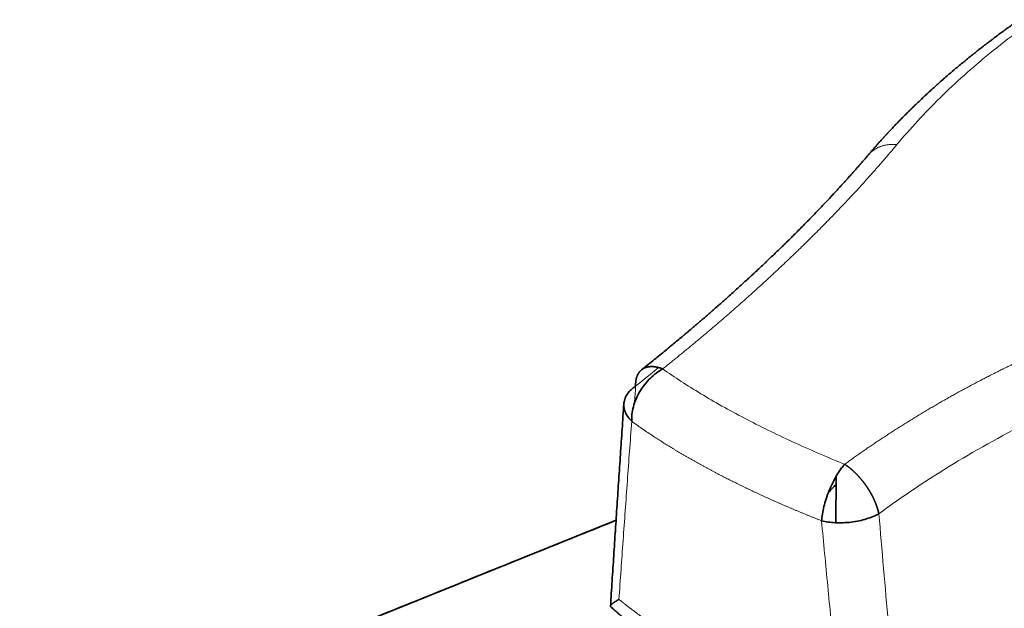
# Model space of a CAD drawing. Units: millimetres. Extents: x 39 to 1429, y 25 to 1379.
# Drawn here: x 1271 to 1313, y 1342 to 1367 of the extents above; entities that cross this region are included whole.
import ezdxf

# ---------------------------------------------------------------- set-up
doc = ezdxf.new("R2010")
doc.units = ezdxf.units.MM
doc.layers.add('1', color=7, linetype='Continuous', true_color=0xffffff)

msp = doc.modelspace()

# ---------------------------------------------------------------- linework, layer by layer
at = {"layer": '1', "color": 18, "linetype": 'Continuous', "lineweight": 35}
for p, q in [((1305.799, 1347.819), (1305.791, 1345.871)), ((1296.534, 1345.973), (1271.424, 1335.854))]:
    msp.add_line(p, q, dxfattribs=at)
msp.add_ellipse((1323.42, 1342.249), major_axis=(-20, 0.079), ratio=0.548943, start_param=5.792804, end_param=5.828076, dxfattribs=at)
for points, knots in [([(1313.514, 1367.061), (1313.486, 1367.041), (1313.431, 1367.003), (1313.353, 1366.947), (1313.281, 1366.896), (1313.218, 1366.851), (1313.164, 1366.812), (1313.119, 1366.78), (1313.083, 1366.754), (1313.052, 1366.732), (1313.021, 1366.71), (1312.987, 1366.685), (1312.931, 1366.645), (1312.852, 1366.587), (1312.749, 1366.511), (1312.637, 1366.429), (1312.526, 1366.346), (1312.416, 1366.263), (1312.306, 1366.18), (1312.187, 1366.09), (1312.061, 1365.993), (1311.949, 1365.906), (1311.852, 1365.831), (1311.778, 1365.773), (1311.71, 1365.719), (1311.656, 1365.676), (1311.614, 1365.642), (1311.582, 1365.617), (1311.556, 1365.596), (1311.527, 1365.573), (1311.49, 1365.543), (1311.441, 1365.504), (1311.385, 1365.459), (1311.321, 1365.407), (1311.25, 1365.349), (1311.073, 1365.204), (1310.794, 1364.972), (1310.524, 1364.74), (1310.358, 1364.596), (1310.299, 1364.544), (1310.25, 1364.501), (1310.21, 1364.466), (1310.181, 1364.44), (1310.158, 1364.42), (1310.136, 1364.4), (1310.109, 1364.376), (1310.073, 1364.344), (1310.019, 1364.295), (1309.949, 1364.233), (1309.868, 1364.16), (1309.767, 1364.067), (1309.645, 1363.954), (1309.498, 1363.818), (1309.38, 1363.706), (1309.288, 1363.619), (1309.226, 1363.56), (1309.165, 1363.501), (1309.107, 1363.445), (1309.057, 1363.397), (1309.016, 1363.356), (1308.986, 1363.327), (1308.965, 1363.306), (1308.948, 1363.289), (1308.928, 1363.27), (1308.901, 1363.244), (1308.868, 1363.211), (1308.829, 1363.172), (1308.785, 1363.128), (1308.721, 1363.065), (1308.643, 1362.986), (1308.552, 1362.894), (1308.466, 1362.806), (1308.384, 1362.721), (1308.306, 1362.64), (1308.234, 1362.565), (1308.169, 1362.496), (1308.112, 1362.435), (1308.063, 1362.383), (1308.023, 1362.34), (1307.993, 1362.308), (1307.971, 1362.284), (1307.953, 1362.265), (1307.933, 1362.244), (1307.911, 1362.22), (1307.886, 1362.192), (1307.853, 1362.157), (1307.811, 1362.111), (1307.758, 1362.053), (1307.696, 1361.984), (1307.626, 1361.906), (1307.547, 1361.818), (1307.461, 1361.721), (1307.367, 1361.614), (1307.266, 1361.497), (1307.196, 1361.415), (1307.16, 1361.373)], [0, 0, 0, 0, 0.011417, 0.022458, 0.032308, 0.040968, 0.048437, 0.054715, 0.059543, 0.063392, 0.067472, 0.072183, 0.077528, 0.090819, 0.105269, 0.120876, 0.13764, 0.152083, 0.167747, 0.184634, 0.202743, 0.222076, 0.233231, 0.24448, 0.254412, 0.262827, 0.268374, 0.272984, 0.276657, 0.27989, 0.285862, 0.292997, 0.301292, 0.310749, 0.321368, 0.333087, 0.389796, 0.446939, 0.457488, 0.466639, 0.474391, 0.480744, 0.485037, 0.488324, 0.491218, 0.495449, 0.501123, 0.508239, 0.521052, 0.533875, 0.546664, 0.569415, 0.592732, 0.617405, 0.627363, 0.637526, 0.647894, 0.657715, 0.666051, 0.672899, 0.67826, 0.681083, 0.683469, 0.68677, 0.691172, 0.696678, 0.703286, 0.710997, 0.719156, 0.735304, 0.750777, 0.765576, 0.7797, 0.79315, 0.805916, 0.81751, 0.82746, 0.836011, 0.843163, 0.848917, 0.851753, 0.854937, 0.85847, 0.862352, 0.866658, 0.871974, 0.879847, 0.88935, 0.900485, 0.913251, 0.927648, 0.943375, 0.960677, 0.979551, 1, 1, 1, 1]), ([(1307.16, 1361.373), (1307.122, 1361.328), (1307.047, 1361.24), (1306.937, 1361.113), (1306.834, 1360.994), (1306.737, 1360.882), (1306.646, 1360.779), (1306.563, 1360.685), (1306.487, 1360.6), (1306.418, 1360.522), (1306.355, 1360.451), (1306.299, 1360.388), (1306.248, 1360.332), (1306.205, 1360.284), (1306.168, 1360.243), (1306.136, 1360.207), (1306.107, 1360.176), (1306.081, 1360.147), (1306.053, 1360.117), (1306.021, 1360.081), (1305.982, 1360.038), (1305.935, 1359.987), (1305.881, 1359.928), (1305.82, 1359.862), (1305.755, 1359.792), (1305.689, 1359.72), (1305.624, 1359.65), (1305.525, 1359.544), (1305.395, 1359.405), (1305.232, 1359.233), (1305.068, 1359.061), (1304.901, 1358.887), (1304.73, 1358.711), (1304.555, 1358.531), (1304.376, 1358.349), (1304.227, 1358.2), (1304.113, 1358.085), (1304.038, 1358.011), (1303.967, 1357.94), (1303.903, 1357.876), (1303.846, 1357.82), (1303.797, 1357.772), (1303.756, 1357.731), (1303.723, 1357.698), (1303.697, 1357.673), (1303.677, 1357.653), (1303.656, 1357.633), (1303.629, 1357.607), (1303.592, 1357.57), (1303.546, 1357.525), (1303.494, 1357.474), (1303.405, 1357.388), (1303.278, 1357.265), (1303.112, 1357.105), (1302.962, 1356.962), (1302.831, 1356.838), (1302.72, 1356.732), (1302.601, 1356.621), (1302.472, 1356.5), (1302.332, 1356.369), (1302.179, 1356.228), (1302.016, 1356.077), (1301.841, 1355.917), (1301.654, 1355.747), (1301.456, 1355.568), (1301.281, 1355.41), (1301.136, 1355.281), (1301.028, 1355.186), (1300.931, 1355.099), (1300.842, 1355.022), (1300.764, 1354.952), (1300.695, 1354.892), (1300.641, 1354.845), (1300.601, 1354.81), (1300.575, 1354.787), (1300.557, 1354.771), (1300.541, 1354.758), (1300.522, 1354.74), (1300.492, 1354.714), (1300.449, 1354.677), (1300.394, 1354.63), (1300.328, 1354.572), (1300.249, 1354.504), (1300.159, 1354.426), (1300.056, 1354.337), (1299.941, 1354.239), (1299.813, 1354.13), (1299.673, 1354.011), (1299.52, 1353.881), (1299.354, 1353.741), (1299.175, 1353.591), (1298.982, 1353.431), (1298.776, 1353.26), (1298.556, 1353.079), (1298.322, 1352.888), (1298.074, 1352.687), (1297.835, 1352.494), (1297.678, 1352.368), (1297.608, 1352.313)], [0, 0, 0, 0, 0.015658, 0.030366, 0.044123, 0.056928, 0.068782, 0.079497, 0.089295, 0.098173, 0.106132, 0.113456, 0.119779, 0.125123, 0.12977, 0.133811, 0.137246, 0.140515, 0.143633, 0.147602, 0.152431, 0.158246, 0.164957, 0.172564, 0.180647, 0.188682, 0.196669, 0.204607, 0.224237, 0.243561, 0.262578, 0.281818, 0.301895, 0.321389, 0.341612, 0.362565, 0.370996, 0.379496, 0.387382, 0.394415, 0.400596, 0.405925, 0.410402, 0.414026, 0.416798, 0.418721, 0.420674, 0.423364, 0.427482, 0.432623, 0.438383, 0.444235, 0.461129, 0.47873, 0.49704, 0.508161, 0.51954, 0.531658, 0.544762, 0.559149, 0.574563, 0.591003, 0.60847, 0.626964, 0.646485, 0.667017, 0.678309, 0.688658, 0.698063, 0.706524, 0.714042, 0.720617, 0.726243, 0.729442, 0.731907, 0.73364, 0.734745, 0.736283, 0.739206, 0.743241, 0.748387, 0.754645, 0.762015, 0.770497, 0.780091, 0.790797, 0.802615, 0.815546, 0.829589, 0.844744, 0.861012, 0.878393, 0.896887, 0.916493, 0.937213, 0.959045, 0.98199, 1, 1, 1, 1]), ([(1298.498, 1352.351), (1298.411, 1352.303), (1298.323, 1352.247), (1298.149, 1352.118), (1298.063, 1352.045), (1297.897, 1351.883), (1297.817, 1351.795), (1297.668, 1351.606), (1297.599, 1351.506), (1297.475, 1351.298), (1297.421, 1351.19), (1297.329, 1350.973), (1297.292, 1350.863), (1297.235, 1350.647), (1297.215, 1350.541), (1297.192, 1350.336), (1297.188, 1350.237), (1297.192, 1350.144)], [0, 0, 0, 0, 0.125, 0.125, 0.25, 0.25, 0.375, 0.375, 0.5, 0.5, 0.625, 0.625, 0.75, 0.75, 0.875, 0.875, 1, 1, 1, 1]), ([(1297.357, 1351.62), (1297.357, 1351.625), (1297.356, 1351.636), (1297.356, 1351.652), (1297.356, 1351.667), (1297.356, 1351.683), (1297.356, 1351.699), (1297.356, 1351.715), (1297.357, 1351.73), (1297.357, 1351.746), (1297.358, 1351.761), (1297.359, 1351.777), (1297.361, 1351.792), (1297.362, 1351.807), (1297.364, 1351.822), (1297.366, 1351.837), (1297.368, 1351.852), (1297.37, 1351.867), (1297.372, 1351.882), (1297.375, 1351.897), (1297.378, 1351.911), (1297.381, 1351.926), (1297.385, 1351.94), (1297.388, 1351.954), (1297.392, 1351.968), (1297.396, 1351.982), (1297.4, 1351.996), (1297.404, 1352.009), (1297.409, 1352.023), (1297.414, 1352.036), (1297.419, 1352.049), (1297.424, 1352.062), (1297.43, 1352.075), (1297.435, 1352.088), (1297.441, 1352.1), (1297.447, 1352.113), (1297.454, 1352.125), (1297.46, 1352.137), (1297.467, 1352.149), (1297.474, 1352.16), (1297.481, 1352.172), (1297.489, 1352.183), (1297.496, 1352.194), (1297.504, 1352.205), (1297.512, 1352.216), (1297.521, 1352.226), (1297.529, 1352.236), (1297.538, 1352.246), (1297.547, 1352.256), (1297.556, 1352.265), (1297.565, 1352.275), (1297.575, 1352.284), (1297.584, 1352.293), (1297.594, 1352.301), (1297.605, 1352.31), (1297.615, 1352.318), (1297.625, 1352.326), (1297.636, 1352.334), (1297.647, 1352.341), (1297.655, 1352.346), (1297.659, 1352.349), (1297.661, 1352.35), (1297.663, 1352.351), (1297.665, 1352.353), (1297.668, 1352.355), (1297.672, 1352.357), (1297.675, 1352.359), (1297.68, 1352.361), (1297.684, 1352.364), (1297.69, 1352.367), (1297.695, 1352.37), (1297.701, 1352.373), (1297.708, 1352.377), (1297.715, 1352.38), (1297.723, 1352.384), (1297.731, 1352.388), (1297.74, 1352.392), (1297.749, 1352.396), (1297.759, 1352.4), (1297.769, 1352.404), (1297.78, 1352.408), (1297.792, 1352.412), (1297.804, 1352.416), (1297.817, 1352.419), (1297.83, 1352.423), (1297.845, 1352.427), (1297.859, 1352.43), (1297.875, 1352.433), (1297.891, 1352.436), (1297.908, 1352.439), (1297.926, 1352.442), (1297.944, 1352.444), (1297.963, 1352.446), (1297.983, 1352.447), (1298.003, 1352.448), (1298.025, 1352.448), (1298.047, 1352.448), (1298.07, 1352.448), (1298.093, 1352.446), (1298.118, 1352.445), (1298.143, 1352.442), (1298.168, 1352.439), (1298.195, 1352.435), (1298.222, 1352.431), (1298.25, 1352.425), (1298.279, 1352.419), (1298.308, 1352.412), (1298.338, 1352.404), (1298.369, 1352.395), (1298.401, 1352.386), (1298.432, 1352.375), (1298.465, 1352.364), (1298.487, 1352.355), (1298.498, 1352.351)], [0, 0, 0, 0, 0.007995, 0.01602, 0.024076, 0.032162, 0.040279, 0.048425, 0.0566, 0.064804, 0.073037, 0.081297, 0.089586, 0.097902, 0.106245, 0.114614, 0.12301, 0.131431, 0.139878, 0.148349, 0.156844, 0.165364, 0.173906, 0.182472, 0.19106, 0.19967, 0.208301, 0.216953, 0.225625, 0.234317, 0.243028, 0.251757, 0.260505, 0.26927, 0.278052, 0.28685, 0.295664, 0.304493, 0.313337, 0.322194, 0.331064, 0.339947, 0.348843, 0.357749, 0.366666, 0.375593, 0.384529, 0.393475, 0.402428, 0.411388, 0.420356, 0.429329, 0.438308, 0.447291, 0.456279, 0.465269, 0.474263, 0.483258, 0.492255, 0.501252, 0.502199, 0.503487, 0.505115, 0.507083, 0.509392, 0.512041, 0.515031, 0.518361, 0.522031, 0.526041, 0.530391, 0.535081, 0.54011, 0.545478, 0.551186, 0.557231, 0.563615, 0.570335, 0.577393, 0.584785, 0.592513, 0.600574, 0.608968, 0.617692, 0.626746, 0.636128, 0.645836, 0.655867, 0.666219, 0.67689, 0.687877, 0.699176, 0.710785, 0.7227, 0.734916, 0.74743, 0.760236, 0.773331, 0.786709, 0.800364, 0.814291, 0.828483, 0.842934, 0.857637, 0.872584, 0.887769, 0.903183, 0.918818, 0.934666, 0.950717, 0.966963, 0.983394, 1, 1, 1, 1]), ([(1297.192, 1350.144), (1297.136, 1350.198), (1297.085, 1350.256), (1296.996, 1350.377), (1296.959, 1350.441), (1296.901, 1350.573), (1296.88, 1350.641), (1296.857, 1350.778), (1296.855, 1350.848), (1296.871, 1350.985), (1296.888, 1351.053), (1296.941, 1351.184), (1296.976, 1351.247), (1297.062, 1351.367), (1297.113, 1351.423), (1297.227, 1351.528), (1297.29, 1351.576), (1297.357, 1351.62)], [0, 0, 0, 0, 0.125, 0.125, 0.25, 0.25, 0.375, 0.375, 0.5, 0.5, 0.625, 0.625, 0.75, 0.75, 0.875, 0.875, 1, 1, 1, 1]), ([(1305.185, 1345.954), (1305.191, 1346.042), (1305.203, 1346.136), (1305.236, 1346.335), (1305.258, 1346.441), (1305.312, 1346.658), (1305.345, 1346.77), (1305.419, 1346.997), (1305.461, 1347.111), (1305.553, 1347.336), (1305.603, 1347.446), (1305.708, 1347.658), (1305.763, 1347.76), (1305.875, 1347.949), (1305.932, 1348.038), (1306.046, 1348.198), (1306.102, 1348.271), (1306.157, 1348.336)], [0, 0, 0, 0, 0.125, 0.125, 0.25, 0.25, 0.375, 0.375, 0.5, 0.5, 0.625, 0.625, 0.75, 0.75, 0.875, 0.875, 1, 1, 1, 1]), ([(1306.157, 1348.336), (1306.162, 1348.332), (1306.173, 1348.325), (1306.188, 1348.315), (1306.203, 1348.305), (1306.219, 1348.294), (1306.234, 1348.283), (1306.25, 1348.272), (1306.265, 1348.26), (1306.281, 1348.249), (1306.296, 1348.237), (1306.312, 1348.225), (1306.328, 1348.213), (1306.344, 1348.2), (1306.359, 1348.188), (1306.375, 1348.175), (1306.391, 1348.162), (1306.407, 1348.149), (1306.423, 1348.135), (1306.439, 1348.122), (1306.455, 1348.108), (1306.471, 1348.094), (1306.487, 1348.08), (1306.503, 1348.066), (1306.519, 1348.051), (1306.535, 1348.036), (1306.551, 1348.021), (1306.567, 1348.006), (1306.583, 1347.991), (1306.598, 1347.976), (1306.614, 1347.96), (1306.63, 1347.944), (1306.646, 1347.928), (1306.662, 1347.912), (1306.678, 1347.896), (1306.694, 1347.879), (1306.709, 1347.862), (1306.725, 1347.846), (1306.741, 1347.829), (1306.756, 1347.811), (1306.772, 1347.794), (1306.787, 1347.777), (1306.803, 1347.759), (1306.818, 1347.741), (1306.833, 1347.723), (1306.849, 1347.705), (1306.864, 1347.687), (1306.879, 1347.669), (1306.894, 1347.65), (1306.909, 1347.632), (1306.924, 1347.613), (1306.938, 1347.594), (1306.953, 1347.575), (1306.967, 1347.556), (1306.982, 1347.537), (1306.996, 1347.518), (1307.01, 1347.499), (1307.025, 1347.479), (1307.039, 1347.46), (1307.052, 1347.44), (1307.066, 1347.421), (1307.08, 1347.401), (1307.093, 1347.381), (1307.107, 1347.361), (1307.12, 1347.341), (1307.133, 1347.321), (1307.146, 1347.301), (1307.159, 1347.281), (1307.172, 1347.261), (1307.184, 1347.241), (1307.197, 1347.22), (1307.209, 1347.2), (1307.221, 1347.18), (1307.233, 1347.16), (1307.245, 1347.139), (1307.256, 1347.119), (1307.268, 1347.098), (1307.279, 1347.078), (1307.29, 1347.058), (1307.301, 1347.037), (1307.312, 1347.017), (1307.323, 1346.997), (1307.333, 1346.976), (1307.343, 1346.956), (1307.353, 1346.936), (1307.363, 1346.915), (1307.373, 1346.895), (1307.383, 1346.875), (1307.392, 1346.855), (1307.401, 1346.835), (1307.41, 1346.814), (1307.419, 1346.794), (1307.428, 1346.774), (1307.437, 1346.755), (1307.445, 1346.735), (1307.453, 1346.715), (1307.461, 1346.695), (1307.469, 1346.676), (1307.476, 1346.656), (1307.484, 1346.637), (1307.491, 1346.617), (1307.498, 1346.598), (1307.505, 1346.579), (1307.511, 1346.56), (1307.518, 1346.541), (1307.524, 1346.522), (1307.53, 1346.503), (1307.536, 1346.484), (1307.542, 1346.465), (1307.547, 1346.447), (1307.553, 1346.429), (1307.558, 1346.41), (1307.563, 1346.392), (1307.568, 1346.374), (1307.572, 1346.356), (1307.577, 1346.339), (1307.581, 1346.321), (1307.585, 1346.303), (1307.589, 1346.286), (1307.593, 1346.269), (1307.595, 1346.257), (1307.597, 1346.252)], [0, 0, 0, 0, 0.007774, 0.015577, 0.023409, 0.031269, 0.039158, 0.047075, 0.05502, 0.062992, 0.070991, 0.079017, 0.08707, 0.095148, 0.103252, 0.111381, 0.119535, 0.127714, 0.135916, 0.144142, 0.152392, 0.160664, 0.168958, 0.177275, 0.185613, 0.193971, 0.202351, 0.21075, 0.219169, 0.227607, 0.236063, 0.244537, 0.253029, 0.261538, 0.270063, 0.278605, 0.287161, 0.295732, 0.304318, 0.312917, 0.32153, 0.330155, 0.338792, 0.34744, 0.356099, 0.364769, 0.373448, 0.382136, 0.390832, 0.399536, 0.408248, 0.416966, 0.425689, 0.434419, 0.443153, 0.451891, 0.460632, 0.469377, 0.478123, 0.486871, 0.495621, 0.50437, 0.513119, 0.521867, 0.530614, 0.539358, 0.5481, 0.556838, 0.565572, 0.574301, 0.583025, 0.591743, 0.600455, 0.609159, 0.617855, 0.626543, 0.635222, 0.643892, 0.652551, 0.6612, 0.669837, 0.678462, 0.687074, 0.695674, 0.70426, 0.712831, 0.721388, 0.729929, 0.738455, 0.746964, 0.755456, 0.76393, 0.772387, 0.780825, 0.789244, 0.797643, 0.806023, 0.814382, 0.82272, 0.831036, 0.839331, 0.847603, 0.855853, 0.864079, 0.872282, 0.880461, 0.888615, 0.896745, 0.904849, 0.912927, 0.92098, 0.929006, 0.937006, 0.944978, 0.952923, 0.96084, 0.96873, 0.97659, 0.984423, 0.992226, 1, 1, 1, 1]), ([(1307.597, 1346.252), (1307.524, 1346.211), (1307.444, 1346.172), (1307.271, 1346.098), (1307.177, 1346.064), (1306.98, 1346.002), (1306.876, 1345.975), (1306.661, 1345.929), (1306.55, 1345.911), (1306.326, 1345.883), (1306.213, 1345.874), (1305.989, 1345.866), (1305.878, 1345.867), (1305.664, 1345.878), (1305.561, 1345.888), (1305.364, 1345.915), (1305.271, 1345.933), (1305.185, 1345.954)], [0, 0, 0, 0, 0.125, 0.125, 0.25, 0.25, 0.375, 0.375, 0.5, 0.5, 0.625, 0.625, 0.75, 0.75, 0.875, 0.875, 1, 1, 1, 1]), ([(1296.653, 1342.642), (1296.649, 1342.64), (1296.64, 1342.634), (1296.626, 1342.626), (1296.609, 1342.616), (1296.591, 1342.606), (1296.571, 1342.594), (1296.549, 1342.581), (1296.526, 1342.566), (1296.503, 1342.551), (1296.479, 1342.535), (1296.454, 1342.519), (1296.425, 1342.498), (1296.395, 1342.475), (1296.367, 1342.452), (1296.345, 1342.432), (1296.329, 1342.415), (1296.315, 1342.398), (1296.304, 1342.38), (1296.298, 1342.362), (1296.298, 1342.348), (1296.302, 1342.337), (1296.307, 1342.331), (1296.309, 1342.329), (1296.31, 1342.328)], [0, 0, 0, 0, 0.015879, 0.034818, 0.056826, 0.081908, 0.110073, 0.141327, 0.175678, 0.213131, 0.253689, 0.297354, 0.344124, 0.42092, 0.491287, 0.555189, 0.612608, 0.663543, 0.743415, 0.818971, 0.890204, 0.957118, 0.986317, 1, 1, 1, 1]), ([(1296.31, 1342.328), (1296.328, 1342.312), (1296.369, 1342.276), (1296.43, 1342.221), (1296.49, 1342.168), (1296.542, 1342.123), (1296.585, 1342.086), (1296.622, 1342.053), (1296.657, 1342.023), (1296.693, 1341.994), (1296.729, 1341.963), (1296.776, 1341.923), (1296.835, 1341.874), (1296.907, 1341.814), (1296.985, 1341.75), (1297.072, 1341.68), (1297.152, 1341.615), (1297.222, 1341.56), (1297.274, 1341.519), (1297.32, 1341.483), (1297.356, 1341.455), (1297.385, 1341.433), (1297.411, 1341.412), (1297.44, 1341.39), (1297.477, 1341.362), (1297.529, 1341.322), (1297.596, 1341.272), (1297.675, 1341.212), (1297.755, 1341.153), (1297.836, 1341.093), (1297.909, 1341.04), (1297.974, 1340.993), (1298.029, 1340.954), (1298.078, 1340.919), (1298.12, 1340.889), (1298.153, 1340.866), (1298.178, 1340.849), (1298.2, 1340.833), (1298.228, 1340.813), (1298.265, 1340.788), (1298.31, 1340.757), (1298.388, 1340.703), (1298.493, 1340.631), (1298.618, 1340.547), (1298.732, 1340.471), (1298.832, 1340.405), (1298.92, 1340.348), (1298.995, 1340.3), (1299.059, 1340.259), (1299.105, 1340.229), (1299.138, 1340.209), (1299.163, 1340.193), (1299.192, 1340.174), (1299.233, 1340.149), (1299.294, 1340.111), (1299.373, 1340.062), (1299.462, 1340.007), (1299.55, 1339.953), (1299.633, 1339.903), (1299.714, 1339.854), (1299.794, 1339.807), (1299.87, 1339.762), (1299.945, 1339.718), (1300.017, 1339.676), (1300.092, 1339.632), (1300.166, 1339.589), (1300.232, 1339.552), (1300.284, 1339.522), (1300.32, 1339.502), (1300.347, 1339.487), (1300.371, 1339.473), (1300.399, 1339.457), (1300.435, 1339.437), (1300.477, 1339.414), (1300.526, 1339.386), (1300.591, 1339.35), (1300.674, 1339.305), (1300.775, 1339.25), (1300.885, 1339.19), (1301.093, 1339.079), (1301.4, 1338.918), (1301.81, 1338.711), (1302.131, 1338.554), (1302.355, 1338.447), (1302.474, 1338.39), (1302.585, 1338.338), (1302.686, 1338.291), (1302.782, 1338.247), (1302.872, 1338.206), (1302.94, 1338.175), (1302.982, 1338.156), (1303.004, 1338.146), (1303.034, 1338.132), (1303.074, 1338.114), (1303.105, 1338.1), (1303.12, 1338.093)], [0, 0, 0, 0, 0.010338, 0.023476, 0.03485, 0.044463, 0.052314, 0.059025, 0.065337, 0.071796, 0.078403, 0.085157, 0.097582, 0.110472, 0.124169, 0.139425, 0.156266, 0.166374, 0.17572, 0.18351, 0.189743, 0.194421, 0.198185, 0.203099, 0.209288, 0.216751, 0.229502, 0.242849, 0.256145, 0.269388, 0.282579, 0.291949, 0.300935, 0.30882, 0.315584, 0.321228, 0.324316, 0.327464, 0.331905, 0.337685, 0.344804, 0.353077, 0.374424, 0.39372, 0.410966, 0.426165, 0.439324, 0.45058, 0.459987, 0.467545, 0.471349, 0.474444, 0.478458, 0.484414, 0.492313, 0.505414, 0.518693, 0.531279, 0.543172, 0.554371, 0.565316, 0.576964, 0.586633, 0.596756, 0.607334, 0.618251, 0.62763, 0.634816, 0.639808, 0.64272, 0.645733, 0.649682, 0.65457, 0.660395, 0.667157, 0.674856, 0.686973, 0.700861, 0.71611, 0.731464, 0.784464, 0.837662, 0.891061, 0.907098, 0.922255, 0.936078, 0.948569, 0.959726, 0.971799, 0.98179, 0.984658, 0.987294, 0.99002, 0.995091, 1, 1, 1, 1])]:
    msp.add_open_spline(points, degree=3, knots=knots, dxfattribs=at)
at = {"layer": '1', "color": 8, "linetype": 'Continuous', "lineweight": 18}
for points, knots in [([(1308.355, 1361.797), (1308.919, 1362.474), (1309.831, 1363.46), (1310.839, 1364.405), (1311.531, 1365.025), (1311.888, 1365.331), (1312.661, 1365.965), (1313.08, 1366.293), (1313.511, 1366.615)], [0, 0, 0, 0, 0.391504, 0.587257, 0.587257, 0.783009, 0.783009, 1, 1, 1, 1]), ([(1308.355, 1361.797), (1308.338, 1361.777), (1308.305, 1361.737), (1308.255, 1361.677), (1308.204, 1361.617), (1308.154, 1361.557), (1308.103, 1361.497), (1308.052, 1361.437), (1308.001, 1361.377), (1307.949, 1361.317), (1307.897, 1361.256), (1307.846, 1361.196), (1307.793, 1361.136), (1307.741, 1361.075), (1307.689, 1361.015), (1307.636, 1360.954), (1307.583, 1360.894), (1307.53, 1360.833), (1307.476, 1360.772), (1307.423, 1360.712), (1307.369, 1360.651), (1307.315, 1360.59), (1307.261, 1360.529), (1307.206, 1360.468), (1307.152, 1360.407), (1307.097, 1360.346), (1307.042, 1360.285), (1306.987, 1360.224), (1306.931, 1360.162), (1306.875, 1360.101), (1306.82, 1360.04), (1306.763, 1359.979), (1306.707, 1359.917), (1306.651, 1359.856), (1306.594, 1359.794), (1306.537, 1359.733), (1306.48, 1359.671), (1306.422, 1359.609), (1306.365, 1359.548), (1306.307, 1359.486), (1306.249, 1359.424), (1306.191, 1359.362), (1306.132, 1359.301), (1306.073, 1359.239), (1306.015, 1359.177), (1305.955, 1359.115), (1305.896, 1359.053), (1305.837, 1358.991), (1305.777, 1358.928), (1305.717, 1358.866), (1305.657, 1358.804), (1305.597, 1358.742), (1305.536, 1358.679), (1305.475, 1358.617), (1305.414, 1358.555), (1305.353, 1358.492), (1305.292, 1358.43), (1305.23, 1358.367), (1305.168, 1358.305), (1305.106, 1358.242), (1305.044, 1358.18), (1304.981, 1358.117), (1304.919, 1358.054), (1304.856, 1357.991), (1304.793, 1357.929), (1304.729, 1357.866), (1304.666, 1357.803), (1304.602, 1357.74), (1304.538, 1357.677), (1304.474, 1357.614), (1304.409, 1357.551), (1304.345, 1357.488), (1304.28, 1357.425), (1304.215, 1357.362), (1304.15, 1357.299), (1304.084, 1357.235), (1303.999, 1357.153), (1303.894, 1357.052), (1303.769, 1356.933), (1303.642, 1356.813), (1303.516, 1356.693), (1303.388, 1356.573), (1303.26, 1356.453), (1303.131, 1356.333), (1303.001, 1356.212), (1302.871, 1356.092), (1302.74, 1355.972), (1302.608, 1355.852), (1302.476, 1355.731), (1302.343, 1355.611), (1302.21, 1355.491), (1302.075, 1355.37), (1301.94, 1355.25), (1301.805, 1355.129), (1301.668, 1355.009), (1301.531, 1354.888), (1301.394, 1354.768), (1301.255, 1354.647), (1301.116, 1354.527), (1300.976, 1354.406), (1300.836, 1354.285), (1300.695, 1354.164), (1300.553, 1354.044), (1300.411, 1353.923), (1300.268, 1353.802), (1300.124, 1353.681), (1299.979, 1353.56), (1299.834, 1353.44), (1299.689, 1353.319), (1299.542, 1353.198), (1299.395, 1353.077), (1299.247, 1352.956), (1299.099, 1352.835), (1298.95, 1352.714), (1298.8, 1352.593), (1298.649, 1352.472), (1298.548, 1352.391), (1298.498, 1352.351)], [0, 0, 0, 0, 0.006579, 0.013158, 0.019738, 0.026317, 0.032896, 0.039476, 0.046055, 0.052635, 0.059215, 0.065795, 0.072376, 0.078956, 0.085537, 0.092119, 0.0987, 0.105282, 0.111865, 0.118447, 0.125031, 0.131614, 0.138199, 0.144783, 0.151369, 0.157955, 0.164541, 0.171128, 0.177716, 0.184305, 0.190894, 0.197484, 0.204074, 0.210666, 0.217258, 0.223851, 0.230445, 0.23704, 0.243636, 0.250233, 0.25683, 0.263429, 0.270029, 0.27663, 0.283232, 0.289834, 0.296439, 0.303044, 0.30965, 0.316258, 0.322867, 0.329477, 0.336088, 0.342701, 0.349315, 0.35593, 0.362547, 0.369165, 0.375784, 0.382406, 0.389028, 0.395652, 0.402278, 0.408905, 0.415534, 0.422164, 0.428796, 0.43543, 0.442065, 0.448702, 0.455341, 0.461981, 0.468624, 0.475268, 0.481914, 0.488562, 0.495212, 0.507803, 0.520393, 0.532982, 0.545571, 0.55816, 0.570749, 0.583338, 0.595928, 0.608518, 0.621108, 0.6337, 0.646292, 0.658886, 0.671481, 0.684077, 0.696676, 0.709276, 0.721878, 0.734483, 0.747089, 0.759699, 0.772311, 0.784926, 0.797544, 0.810166, 0.822791, 0.835419, 0.848052, 0.860688, 0.873329, 0.885974, 0.898623, 0.911277, 0.923936, 0.9366, 0.949269, 0.961943, 0.974623, 0.987309, 1, 1, 1, 1]), ([(1306.157, 1348.336), (1306.186, 1348.356), (1306.243, 1348.397), (1306.329, 1348.459), (1306.415, 1348.521), (1306.501, 1348.582), (1306.588, 1348.643), (1306.675, 1348.704), (1306.761, 1348.765), (1306.848, 1348.825), (1306.935, 1348.886), (1307.022, 1348.946), (1307.11, 1349.006), (1307.197, 1349.066), (1307.285, 1349.125), (1307.373, 1349.185), (1307.461, 1349.244), (1307.549, 1349.303), (1307.638, 1349.362), (1307.726, 1349.421), (1307.815, 1349.479), (1307.904, 1349.537), (1307.993, 1349.596), (1308.082, 1349.653), (1308.171, 1349.711), (1308.26, 1349.769), (1308.35, 1349.826), (1308.44, 1349.883), (1308.53, 1349.94), (1308.62, 1349.997), (1308.71, 1350.054), (1308.8, 1350.11), (1308.891, 1350.166), (1308.982, 1350.222), (1309.072, 1350.278), (1309.164, 1350.334), (1309.255, 1350.389), (1309.346, 1350.444), (1309.438, 1350.499), (1309.529, 1350.554), (1309.621, 1350.609), (1309.713, 1350.664), (1309.805, 1350.718), (1309.897, 1350.772), (1309.99, 1350.826), (1310.082, 1350.88), (1310.175, 1350.933), (1310.268, 1350.986), (1310.361, 1351.04), (1310.454, 1351.093), (1310.548, 1351.145), (1310.641, 1351.198), (1310.735, 1351.25), (1310.829, 1351.302), (1310.923, 1351.354), (1311.017, 1351.406), (1311.111, 1351.458), (1311.205, 1351.509), (1311.3, 1351.56), (1311.395, 1351.611), (1311.49, 1351.662), (1311.585, 1351.713), (1311.68, 1351.763), (1311.775, 1351.814), (1311.871, 1351.864), (1311.967, 1351.914), (1312.063, 1351.963), (1312.159, 1352.013), (1312.255, 1352.062), (1312.351, 1352.111), (1312.447, 1352.16), (1312.544, 1352.209), (1312.641, 1352.257), (1312.738, 1352.305), (1312.835, 1352.353), (1312.932, 1352.401), (1313.057, 1352.463), (1313.21, 1352.537), (1313.392, 1352.624), (1313.574, 1352.711), (1313.756, 1352.797), (1313.939, 1352.882), (1314.123, 1352.966), (1314.306, 1353.049), (1314.49, 1353.132), (1314.675, 1353.214), (1314.86, 1353.296), (1315.045, 1353.376), (1315.231, 1353.456), (1315.417, 1353.535), (1315.603, 1353.613), (1315.79, 1353.691), (1315.978, 1353.768), (1316.165, 1353.844), (1316.354, 1353.919), (1316.542, 1353.994), (1316.731, 1354.067), (1316.921, 1354.14), (1317.11, 1354.213), (1317.301, 1354.284), (1317.491, 1354.355), (1317.682, 1354.425), (1317.874, 1354.494), (1318.065, 1354.562), (1318.258, 1354.63), (1318.45, 1354.697), (1318.643, 1354.763), (1318.836, 1354.828), (1319.03, 1354.893), (1319.224, 1354.956), (1319.419, 1355.019), (1319.614, 1355.081), (1319.809, 1355.143), (1320.005, 1355.203), (1320.201, 1355.263), (1320.398, 1355.322), (1320.529, 1355.361), (1320.595, 1355.38)], [0, 0, 0, 0, 0.00677, 0.013538, 0.020304, 0.027069, 0.033832, 0.040594, 0.047354, 0.054113, 0.06087, 0.067625, 0.074379, 0.081132, 0.087883, 0.094633, 0.101382, 0.108129, 0.114875, 0.121619, 0.128363, 0.135105, 0.141846, 0.148586, 0.155325, 0.162062, 0.168799, 0.175534, 0.182269, 0.189002, 0.195734, 0.202466, 0.209196, 0.215926, 0.222655, 0.229383, 0.23611, 0.242836, 0.249562, 0.256286, 0.26301, 0.269734, 0.276456, 0.283178, 0.2899, 0.296621, 0.303341, 0.310061, 0.31678, 0.323499, 0.330217, 0.336935, 0.343653, 0.35037, 0.357087, 0.363803, 0.370519, 0.377235, 0.383951, 0.390666, 0.397382, 0.404097, 0.410812, 0.417526, 0.424241, 0.430956, 0.437671, 0.444385, 0.4511, 0.457815, 0.46453, 0.471244, 0.477959, 0.484675, 0.49139, 0.498106, 0.504821, 0.517287, 0.529746, 0.542199, 0.554646, 0.567086, 0.57952, 0.591949, 0.604372, 0.61679, 0.629203, 0.64161, 0.654013, 0.666411, 0.678805, 0.691194, 0.703578, 0.715959, 0.728336, 0.740709, 0.753079, 0.765446, 0.777809, 0.790169, 0.802527, 0.814881, 0.827234, 0.839583, 0.851931, 0.864277, 0.876621, 0.888964, 0.901304, 0.913644, 0.925983, 0.93832, 0.950657, 0.962993, 0.975329, 0.987665, 1, 1, 1, 1]), ([(1307.597, 1346.252), (1308.606, 1346.989), (1309.655, 1347.69), (1311.823, 1349.01), (1312.943, 1349.629), (1314.672, 1350.492), (1315.257, 1350.769), (1316.441, 1351.299), (1317.042, 1351.553), (1318.864, 1352.278), (1320.108, 1352.713), (1321.376, 1353.095)], [0, 0, 0, 0, 0.25, 0.25, 0.5, 0.5, 0.625, 0.625, 0.75, 0.75, 1, 1, 1, 1]), ([(1301.934, 1350.278), (1301.612, 1350.447), (1301.298, 1350.617), (1300.688, 1350.959), (1300.392, 1351.131), (1299.531, 1351.651), (1298.994, 1352), (1298.498, 1352.351)], [0, 0, 0, 0, 0.25, 0.25, 0.5, 0.5, 1, 1, 1, 1]), ([(1306.157, 1348.336), (1305.4, 1348.642), (1304.666, 1348.959), (1303.607, 1349.446), (1303.262, 1349.61), (1302.586, 1349.941), (1302.256, 1350.109), (1301.934, 1350.278)], [0, 0, 0, 0, 0.5, 0.5, 0.75, 0.75, 1, 1, 1, 1]), ([(1297.192, 1350.144), (1297.206, 1350.134), (1297.234, 1350.114), (1297.277, 1350.083), (1297.319, 1350.052), (1297.362, 1350.022), (1297.405, 1349.992), (1297.448, 1349.961), (1297.491, 1349.931), (1297.534, 1349.9), (1297.578, 1349.87), (1297.622, 1349.84), (1297.665, 1349.809), (1297.709, 1349.779), (1297.754, 1349.749), (1297.798, 1349.719), (1297.842, 1349.689), (1297.887, 1349.659), (1297.932, 1349.629), (1297.977, 1349.599), (1298.022, 1349.569), (1298.067, 1349.539), (1298.112, 1349.509), (1298.158, 1349.479), (1298.203, 1349.449), (1298.249, 1349.42), (1298.295, 1349.39), (1298.341, 1349.36), (1298.388, 1349.331), (1298.434, 1349.301), (1298.481, 1349.272), (1298.527, 1349.242), (1298.574, 1349.213), (1298.621, 1349.183), (1298.668, 1349.154), (1298.715, 1349.124), (1298.763, 1349.095), (1298.81, 1349.066), (1298.858, 1349.037), (1298.906, 1349.007), (1298.954, 1348.978), (1299.002, 1348.949), (1299.05, 1348.92), (1299.099, 1348.891), (1299.147, 1348.862), (1299.196, 1348.833), (1299.244, 1348.804), (1299.293, 1348.775), (1299.342, 1348.747), (1299.392, 1348.718), (1299.441, 1348.689), (1299.49, 1348.66), (1299.54, 1348.632), (1299.589, 1348.603), (1299.639, 1348.575), (1299.689, 1348.546), (1299.739, 1348.518), (1299.789, 1348.489), (1299.84, 1348.461), (1299.89, 1348.433), (1299.941, 1348.404), (1299.991, 1348.376), (1300.042, 1348.348), (1300.093, 1348.32), (1300.144, 1348.292), (1300.195, 1348.264), (1300.246, 1348.236), (1300.298, 1348.208), (1300.349, 1348.18), (1300.401, 1348.152), (1300.453, 1348.124), (1300.505, 1348.096), (1300.556, 1348.069), (1300.609, 1348.041), (1300.661, 1348.013), (1300.713, 1347.986), (1300.781, 1347.95), (1300.864, 1347.907), (1300.963, 1347.855), (1301.063, 1347.804), (1301.164, 1347.752), (1301.265, 1347.701), (1301.367, 1347.65), (1301.469, 1347.599), (1301.572, 1347.547), (1301.676, 1347.496), (1301.78, 1347.445), (1301.885, 1347.394), (1301.99, 1347.343), (1302.096, 1347.293), (1302.203, 1347.242), (1302.31, 1347.191), (1302.418, 1347.14), (1302.526, 1347.09), (1302.636, 1347.039), (1302.745, 1346.989), (1302.856, 1346.939), (1302.967, 1346.889), (1303.078, 1346.838), (1303.19, 1346.788), (1303.303, 1346.738), (1303.416, 1346.689), (1303.53, 1346.639), (1303.644, 1346.589), (1303.759, 1346.54), (1303.875, 1346.49), (1303.991, 1346.441), (1304.108, 1346.392), (1304.225, 1346.343), (1304.343, 1346.294), (1304.462, 1346.245), (1304.581, 1346.196), (1304.7, 1346.147), (1304.821, 1346.099), (1304.941, 1346.051), (1305.063, 1346.002), (1305.144, 1345.97), (1305.185, 1345.954)], [0, 0, 0, 0, 0.006829, 0.013654, 0.020475, 0.027291, 0.034102, 0.04091, 0.047712, 0.054511, 0.061305, 0.068094, 0.074879, 0.08166, 0.088436, 0.095208, 0.101975, 0.108738, 0.115497, 0.122251, 0.129001, 0.135746, 0.142487, 0.149223, 0.155955, 0.162683, 0.169406, 0.176125, 0.182839, 0.189549, 0.196255, 0.202956, 0.209653, 0.216346, 0.223034, 0.229717, 0.236397, 0.243072, 0.249742, 0.256409, 0.26307, 0.269728, 0.276381, 0.28303, 0.289674, 0.296315, 0.30295, 0.309582, 0.316209, 0.322832, 0.32945, 0.336064, 0.342674, 0.349279, 0.35588, 0.362477, 0.36907, 0.375658, 0.382242, 0.388821, 0.395396, 0.401967, 0.408534, 0.415096, 0.421654, 0.428208, 0.434757, 0.441302, 0.447843, 0.454379, 0.460911, 0.467438, 0.473962, 0.480481, 0.486995, 0.493506, 0.500012, 0.51221, 0.524424, 0.536654, 0.548899, 0.561159, 0.573435, 0.585726, 0.598032, 0.610354, 0.622691, 0.635043, 0.647411, 0.659794, 0.672192, 0.684606, 0.697035, 0.709479, 0.721939, 0.734414, 0.746905, 0.759412, 0.771934, 0.784471, 0.797024, 0.809593, 0.822177, 0.834777, 0.847392, 0.860023, 0.87267, 0.885332, 0.89801, 0.910704, 0.923413, 0.936138, 0.948879, 0.961636, 0.974408, 0.987196, 1, 1, 1, 1]), ([(1308.498, 1335.99), (1308.329, 1337.87), (1308.026, 1341.289), (1307.729, 1344.712), (1307.597, 1346.252)], [0, 0, 0, 0, 0.550209, 1, 1, 1, 1]), ([(1296.653, 1342.642), (1296.667, 1342.631), (1296.695, 1342.609), (1296.736, 1342.575), (1296.778, 1342.542), (1296.82, 1342.508), (1296.863, 1342.475), (1296.906, 1342.441), (1296.949, 1342.408), (1296.992, 1342.374), (1297.035, 1342.341), (1297.079, 1342.307), (1297.123, 1342.273), (1297.168, 1342.24), (1297.213, 1342.206), (1297.258, 1342.172), (1297.303, 1342.139), (1297.348, 1342.105), (1297.394, 1342.071), (1297.44, 1342.037), (1297.487, 1342.003), (1297.534, 1341.97), (1297.581, 1341.936), (1297.628, 1341.902), (1297.676, 1341.868), (1297.723, 1341.834), (1297.772, 1341.8), (1297.82, 1341.766), (1297.869, 1341.732), (1297.918, 1341.698), (1297.967, 1341.664), (1298.017, 1341.63), (1298.067, 1341.596), (1298.117, 1341.562), (1298.168, 1341.528), (1298.219, 1341.494), (1298.27, 1341.46), (1298.321, 1341.426), (1298.373, 1341.392), (1298.425, 1341.358), (1298.478, 1341.324), (1298.545, 1341.28), (1298.628, 1341.227), (1298.727, 1341.165), (1298.826, 1341.102), (1298.926, 1341.04), (1299.027, 1340.978), (1299.129, 1340.916), (1299.231, 1340.854), (1299.334, 1340.793), (1299.437, 1340.731), (1299.542, 1340.67), (1299.647, 1340.609), (1299.752, 1340.549), (1299.859, 1340.488), (1299.966, 1340.428), (1300.074, 1340.368), (1300.182, 1340.308), (1300.291, 1340.248), (1300.401, 1340.189), (1300.511, 1340.129), (1300.622, 1340.07), (1300.697, 1340.031), (1300.734, 1340.012)], [0, 0, 0, 0, 0.012118, 0.024257, 0.036415, 0.048592, 0.06079, 0.073007, 0.085245, 0.097502, 0.109778, 0.122075, 0.134391, 0.146728, 0.159084, 0.17146, 0.183855, 0.196271, 0.208707, 0.221162, 0.233637, 0.246132, 0.258647, 0.271182, 0.283737, 0.296312, 0.308906, 0.321521, 0.334155, 0.34681, 0.359484, 0.372178, 0.384892, 0.397626, 0.41038, 0.423154, 0.435948, 0.448762, 0.461596, 0.47445, 0.487324, 0.500218, 0.524054, 0.547886, 0.571714, 0.595539, 0.619359, 0.643176, 0.666989, 0.690798, 0.714604, 0.738406, 0.762205, 0.785999, 0.809791, 0.833579, 0.857363, 0.881144, 0.904922, 0.928696, 0.952467, 0.976235, 1, 1, 1, 1])]:
    msp.add_open_spline(points, degree=3, knots=knots, dxfattribs=at)
msp.add_rational_spline([(1308.355, 1361.797), (1307.863, 1361.843), (1307.438, 1361.699), (1307.16, 1361.373)], [1.10107533902, 1.0120400893, 0.981826871022, 1.01043568417], degree=3, dxfattribs=at)
for points in [[(1298.324, 1352.407), (1298.006, 1352.144), (1297.683, 1351.882), (1297.357, 1351.62)], [(1297.357, 1351.62), (1297.341, 1351.381), (1297.325, 1351.143), (1297.308, 1350.904)], [(1296.653, 1342.642), (1296.712, 1343.469), (1296.829, 1345.126), (1297.009, 1347.627), (1297.131, 1349.304), (1297.192, 1350.144)], [(1305.97, 1337.758), (1305.882, 1338.66), (1305.707, 1340.47), (1305.445, 1343.202), (1305.271, 1345.035), (1305.185, 1345.954)]]:
    msp.add_open_spline(points, degree=3, dxfattribs=at)
at = {"layer": '1', "color": 18, "linetype": 'Continuous', "lineweight": 35}
for points, degree in [([(1296.86, 1350.884), (1296.572, 1346.615), (1296.299, 1342.357)], 2), ([(1271.424, 1335.854), (1296.534, 1345.973)], 1)]:
    msp.add_open_spline(points, degree=degree, dxfattribs=at)

doc.saveas('drawing.dxf')
